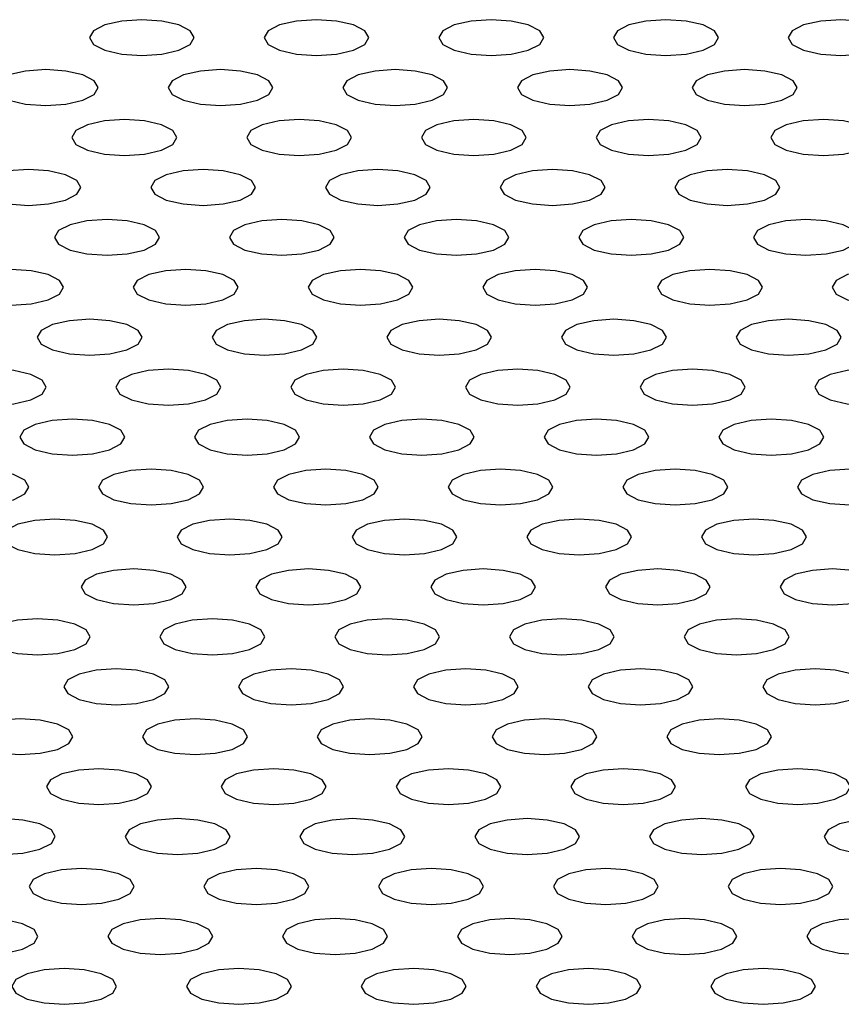
# Model space of a CAD drawing. Units: millimetres. Extents: x 4167 to 16530, y 8017 to 15650.
# Drawn here: x 9248 to 9271, y 11572 to 11600 of the extents above; entities that cross this region are included whole.
import ezdxf

# ---------------------------------------------------------------- set-up
doc = ezdxf.new("R2010")
doc.units = ezdxf.units.MM
doc.header["$LTSCALE"] = 100

msp = doc.modelspace()

# ---------------------------------------------------------------- linework, layer by layer
at = {"color": 7, "linetype": 'Continuous', "lineweight": 25, "flags": 128}
for points in [[(9251.473, 11599.051), (9252.047, 11599.09), (9252.533, 11599.201), (9252.859, 11599.368), (9252.973, 11599.564), (9252.859, 11599.76), (9252.533, 11599.927), (9252.047, 11600.038), (9251.473, 11600.077), (9250.899, 11600.038), (9250.412, 11599.927), (9250.087, 11599.76), (9249.973, 11599.564), (9250.087, 11599.368), (9250.412, 11599.201), (9250.899, 11599.09), (9251.473, 11599.051)], [(9256.473, 11599.051), (9257.047, 11599.09), (9257.533, 11599.201), (9257.859, 11599.368), (9257.973, 11599.564), (9257.859, 11599.76), (9257.533, 11599.927), (9257.047, 11600.038), (9256.473, 11600.077), (9255.899, 11600.038), (9255.412, 11599.927), (9255.087, 11599.76), (9254.973, 11599.564), (9255.087, 11599.368), (9255.412, 11599.201), (9255.899, 11599.09), (9256.473, 11599.051)], [(9261.473, 11599.051), (9262.047, 11599.09), (9262.533, 11599.201), (9262.859, 11599.368), (9262.973, 11599.564), (9262.859, 11599.76), (9262.533, 11599.927), (9262.047, 11600.038), (9261.473, 11600.077), (9260.899, 11600.038), (9260.412, 11599.927), (9260.087, 11599.76), (9259.973, 11599.564), (9260.087, 11599.368), (9260.412, 11599.201), (9260.899, 11599.09), (9261.473, 11599.051)], [(9266.473, 11599.051), (9267.047, 11599.09), (9267.533, 11599.201), (9267.859, 11599.368), (9267.973, 11599.564), (9267.859, 11599.76), (9267.533, 11599.927), (9267.047, 11600.038), (9266.473, 11600.077), (9265.899, 11600.038), (9265.412, 11599.927), (9265.087, 11599.76), (9264.973, 11599.564), (9265.087, 11599.368), (9265.412, 11599.201), (9265.899, 11599.09), (9266.473, 11599.051)], [(9271.473, 11599.051), (9272.047, 11599.09), (9272.533, 11599.201), (9272.859, 11599.368), (9272.973, 11599.564), (9272.859, 11599.76), (9272.533, 11599.927), (9272.047, 11600.038), (9271.473, 11600.077), (9270.899, 11600.038), (9270.412, 11599.927), (9270.087, 11599.76), (9269.973, 11599.564), (9270.087, 11599.368), (9270.412, 11599.201), (9270.899, 11599.09), (9271.473, 11599.051)], [(9248.724, 11597.622), (9249.298, 11597.661), (9249.785, 11597.773), (9250.11, 11597.939), (9250.224, 11598.135), (9250.11, 11598.332), (9249.785, 11598.498), (9249.298, 11598.609), (9248.724, 11598.648), (9248.15, 11598.609), (9247.664, 11598.498), (9247.339, 11598.332), (9247.224, 11598.135), (9247.339, 11597.939), (9247.664, 11597.773), (9248.15, 11597.661), (9248.724, 11597.622)], [(9253.724, 11597.622), (9254.298, 11597.661), (9254.785, 11597.773), (9255.11, 11597.939), (9255.224, 11598.135), (9255.11, 11598.332), (9254.785, 11598.498), (9254.298, 11598.609), (9253.724, 11598.648), (9253.15, 11598.609), (9252.664, 11598.498), (9252.339, 11598.332), (9252.224, 11598.135), (9252.339, 11597.939), (9252.664, 11597.773), (9253.15, 11597.661), (9253.724, 11597.622)], [(9258.724, 11597.622), (9259.298, 11597.661), (9259.785, 11597.773), (9260.11, 11597.939), (9260.224, 11598.135), (9260.11, 11598.332), (9259.785, 11598.498), (9259.298, 11598.609), (9258.724, 11598.648), (9258.15, 11598.609), (9257.664, 11598.498), (9257.339, 11598.332), (9257.224, 11598.135), (9257.339, 11597.939), (9257.664, 11597.773), (9258.15, 11597.661), (9258.724, 11597.622)], [(9263.724, 11597.622), (9264.298, 11597.661), (9264.785, 11597.773), (9265.11, 11597.939), (9265.224, 11598.135), (9265.11, 11598.332), (9264.785, 11598.498), (9264.298, 11598.609), (9263.724, 11598.648), (9263.15, 11598.609), (9262.664, 11598.498), (9262.339, 11598.332), (9262.224, 11598.135), (9262.339, 11597.939), (9262.664, 11597.773), (9263.15, 11597.661), (9263.724, 11597.622)], [(9268.724, 11597.622), (9269.298, 11597.661), (9269.785, 11597.773), (9270.11, 11597.939), (9270.224, 11598.135), (9270.11, 11598.332), (9269.785, 11598.498), (9269.298, 11598.609), (9268.724, 11598.648), (9268.15, 11598.609), (9267.664, 11598.498), (9267.339, 11598.332), (9267.224, 11598.135), (9267.339, 11597.939), (9267.664, 11597.773), (9268.15, 11597.661), (9268.724, 11597.622)], [(9250.976, 11596.194), (9251.55, 11596.233), (9252.037, 11596.344), (9252.362, 11596.51), (9252.476, 11596.707), (9252.362, 11596.903), (9252.037, 11597.069), (9251.55, 11597.181), (9250.976, 11597.22), (9250.402, 11597.181), (9249.915, 11597.069), (9249.59, 11596.903), (9249.476, 11596.707), (9249.59, 11596.51), (9249.915, 11596.344), (9250.402, 11596.233), (9250.976, 11596.194)], [(9255.976, 11596.194), (9256.55, 11596.233), (9257.037, 11596.344), (9257.362, 11596.51), (9257.476, 11596.707), (9257.362, 11596.903), (9257.037, 11597.069), (9256.55, 11597.181), (9255.976, 11597.22), (9255.402, 11597.181), (9254.915, 11597.069), (9254.59, 11596.903), (9254.476, 11596.707), (9254.59, 11596.51), (9254.915, 11596.344), (9255.402, 11596.233), (9255.976, 11596.194)], [(9260.976, 11596.194), (9261.55, 11596.233), (9262.037, 11596.344), (9262.362, 11596.51), (9262.476, 11596.707), (9262.362, 11596.903), (9262.037, 11597.069), (9261.55, 11597.181), (9260.976, 11597.22), (9260.402, 11597.181), (9259.915, 11597.069), (9259.59, 11596.903), (9259.476, 11596.707), (9259.59, 11596.51), (9259.915, 11596.344), (9260.402, 11596.233), (9260.976, 11596.194)], [(9265.976, 11596.194), (9266.55, 11596.233), (9267.037, 11596.344), (9267.362, 11596.51), (9267.476, 11596.707), (9267.362, 11596.903), (9267.037, 11597.069), (9266.55, 11597.181), (9265.976, 11597.22), (9265.402, 11597.181), (9264.915, 11597.069), (9264.59, 11596.903), (9264.476, 11596.707), (9264.59, 11596.51), (9264.915, 11596.344), (9265.402, 11596.233), (9265.976, 11596.194)], [(9270.976, 11596.194), (9271.55, 11596.233), (9272.037, 11596.344), (9272.362, 11596.51), (9272.476, 11596.707), (9272.362, 11596.903), (9272.037, 11597.069), (9271.55, 11597.181), (9270.976, 11597.22), (9270.402, 11597.181), (9269.915, 11597.069), (9269.59, 11596.903), (9269.476, 11596.707), (9269.59, 11596.51), (9269.915, 11596.344), (9270.402, 11596.233), (9270.976, 11596.194)], [(9248.228, 11594.765), (9248.802, 11594.804), (9249.288, 11594.915), (9249.614, 11595.082), (9249.728, 11595.278), (9249.614, 11595.474), (9249.288, 11595.641), (9248.802, 11595.752), (9248.228, 11595.791), (9247.654, 11595.752), (9247.167, 11595.641), (9246.842, 11595.474), (9246.728, 11595.278), (9246.842, 11595.082), (9247.167, 11594.915), (9247.654, 11594.804), (9248.228, 11594.765)], [(9253.228, 11594.765), (9253.802, 11594.804), (9254.288, 11594.915), (9254.614, 11595.082), (9254.728, 11595.278), (9254.614, 11595.474), (9254.288, 11595.641), (9253.802, 11595.752), (9253.228, 11595.791), (9252.654, 11595.752), (9252.167, 11595.641), (9251.842, 11595.474), (9251.728, 11595.278), (9251.842, 11595.082), (9252.167, 11594.915), (9252.654, 11594.804), (9253.228, 11594.765)], [(9258.228, 11594.765), (9258.802, 11594.804), (9259.288, 11594.915), (9259.614, 11595.082), (9259.728, 11595.278), (9259.614, 11595.474), (9259.288, 11595.641), (9258.802, 11595.752), (9258.228, 11595.791), (9257.654, 11595.752), (9257.167, 11595.641), (9256.842, 11595.474), (9256.728, 11595.278), (9256.842, 11595.082), (9257.167, 11594.915), (9257.654, 11594.804), (9258.228, 11594.765)], [(9263.228, 11594.765), (9263.802, 11594.804), (9264.288, 11594.915), (9264.614, 11595.082), (9264.728, 11595.278), (9264.614, 11595.474), (9264.288, 11595.641), (9263.802, 11595.752), (9263.228, 11595.791), (9262.654, 11595.752), (9262.167, 11595.641), (9261.842, 11595.474), (9261.728, 11595.278), (9261.842, 11595.082), (9262.167, 11594.915), (9262.654, 11594.804), (9263.228, 11594.765)], [(9268.228, 11594.765), (9268.802, 11594.804), (9269.288, 11594.915), (9269.614, 11595.082), (9269.728, 11595.278), (9269.614, 11595.474), (9269.288, 11595.641), (9268.802, 11595.752), (9268.228, 11595.791), (9267.654, 11595.752), (9267.167, 11595.641), (9266.842, 11595.474), (9266.728, 11595.278), (9266.842, 11595.082), (9267.167, 11594.915), (9267.654, 11594.804), (9268.228, 11594.765)], [(9250.479, 11593.337), (9251.053, 11593.376), (9251.54, 11593.487), (9251.865, 11593.653), (9251.979, 11593.85), (9251.865, 11594.046), (9251.54, 11594.212), (9251.053, 11594.324), (9250.479, 11594.363), (9249.905, 11594.324), (9249.419, 11594.212), (9249.094, 11594.046), (9248.979, 11593.85), (9249.094, 11593.653), (9249.419, 11593.487), (9249.905, 11593.376), (9250.479, 11593.337)], [(9255.479, 11593.337), (9256.053, 11593.376), (9256.54, 11593.487), (9256.865, 11593.653), (9256.979, 11593.85), (9256.865, 11594.046), (9256.54, 11594.212), (9256.053, 11594.324), (9255.479, 11594.363), (9254.905, 11594.324), (9254.419, 11594.212), (9254.094, 11594.046), (9253.979, 11593.85), (9254.094, 11593.653), (9254.419, 11593.487), (9254.905, 11593.376), (9255.479, 11593.337)], [(9260.479, 11593.337), (9261.053, 11593.376), (9261.54, 11593.487), (9261.865, 11593.653), (9261.979, 11593.85), (9261.865, 11594.046), (9261.54, 11594.212), (9261.053, 11594.324), (9260.479, 11594.363), (9259.905, 11594.324), (9259.419, 11594.212), (9259.094, 11594.046), (9258.979, 11593.85), (9259.094, 11593.653), (9259.419, 11593.487), (9259.905, 11593.376), (9260.479, 11593.337)], [(9265.479, 11593.337), (9266.053, 11593.376), (9266.54, 11593.487), (9266.865, 11593.653), (9266.979, 11593.85), (9266.865, 11594.046), (9266.54, 11594.212), (9266.053, 11594.324), (9265.479, 11594.363), (9264.905, 11594.324), (9264.419, 11594.212), (9264.094, 11594.046), (9263.979, 11593.85), (9264.094, 11593.653), (9264.419, 11593.487), (9264.905, 11593.376), (9265.479, 11593.337)], [(9270.479, 11593.337), (9271.053, 11593.376), (9271.54, 11593.487), (9271.865, 11593.653), (9271.979, 11593.85), (9271.865, 11594.046), (9271.54, 11594.212), (9271.053, 11594.324), (9270.479, 11594.363), (9269.905, 11594.324), (9269.419, 11594.212), (9269.094, 11594.046), (9268.979, 11593.85), (9269.094, 11593.653), (9269.419, 11593.487), (9269.905, 11593.376), (9270.479, 11593.337)], [(9247.731, 11591.908), (9248.305, 11591.947), (9248.792, 11592.058), (9249.117, 11592.225), (9249.231, 11592.421), (9249.117, 11592.617), (9248.792, 11592.784), (9248.305, 11592.895), (9247.731, 11592.934), (9247.157, 11592.895), (9246.67, 11592.784), (9246.345, 11592.617), (9246.231, 11592.421), (9246.345, 11592.225), (9246.67, 11592.058), (9247.157, 11591.947), (9247.731, 11591.908)], [(9252.731, 11591.908), (9253.305, 11591.947), (9253.792, 11592.058), (9254.117, 11592.225), (9254.231, 11592.421), (9254.117, 11592.617), (9253.792, 11592.784), (9253.305, 11592.895), (9252.731, 11592.934), (9252.157, 11592.895), (9251.67, 11592.784), (9251.345, 11592.617), (9251.231, 11592.421), (9251.345, 11592.225), (9251.67, 11592.058), (9252.157, 11591.947), (9252.731, 11591.908)], [(9257.731, 11591.908), (9258.305, 11591.947), (9258.792, 11592.058), (9259.117, 11592.225), (9259.231, 11592.421), (9259.117, 11592.617), (9258.792, 11592.784), (9258.305, 11592.895), (9257.731, 11592.934), (9257.157, 11592.895), (9256.67, 11592.784), (9256.345, 11592.617), (9256.231, 11592.421), (9256.345, 11592.225), (9256.67, 11592.058), (9257.157, 11591.947), (9257.731, 11591.908)], [(9262.731, 11591.908), (9263.305, 11591.947), (9263.792, 11592.058), (9264.117, 11592.225), (9264.231, 11592.421), (9264.117, 11592.617), (9263.792, 11592.784), (9263.305, 11592.895), (9262.731, 11592.934), (9262.157, 11592.895), (9261.67, 11592.784), (9261.345, 11592.617), (9261.231, 11592.421), (9261.345, 11592.225), (9261.67, 11592.058), (9262.157, 11591.947), (9262.731, 11591.908)], [(9267.731, 11591.908), (9268.305, 11591.947), (9268.792, 11592.058), (9269.117, 11592.225), (9269.231, 11592.421), (9269.117, 11592.617), (9268.792, 11592.784), (9268.305, 11592.895), (9267.731, 11592.934), (9267.157, 11592.895), (9266.67, 11592.784), (9266.345, 11592.617), (9266.231, 11592.421), (9266.345, 11592.225), (9266.67, 11592.058), (9267.157, 11591.947), (9267.731, 11591.908)], [(9272.731, 11591.908), (9273.305, 11591.947), (9273.792, 11592.058), (9274.117, 11592.225), (9274.231, 11592.421), (9274.117, 11592.617), (9273.792, 11592.784), (9273.305, 11592.895), (9272.731, 11592.934), (9272.157, 11592.895), (9271.67, 11592.784), (9271.345, 11592.617), (9271.231, 11592.421), (9271.345, 11592.225), (9271.67, 11592.058), (9272.157, 11591.947), (9272.731, 11591.908)], [(9249.983, 11590.479), (9250.557, 11590.518), (9251.043, 11590.63), (9251.369, 11590.796), (9251.483, 11590.992), (9251.369, 11591.189), (9251.043, 11591.355), (9250.557, 11591.466), (9249.983, 11591.505), (9249.409, 11591.466), (9248.922, 11591.355), (9248.597, 11591.189), (9248.483, 11590.992), (9248.597, 11590.796), (9248.922, 11590.63), (9249.409, 11590.518), (9249.983, 11590.479)], [(9254.983, 11590.479), (9255.557, 11590.518), (9256.043, 11590.63), (9256.369, 11590.796), (9256.483, 11590.992), (9256.369, 11591.189), (9256.043, 11591.355), (9255.557, 11591.466), (9254.983, 11591.505), (9254.409, 11591.466), (9253.922, 11591.355), (9253.597, 11591.189), (9253.483, 11590.992), (9253.597, 11590.796), (9253.922, 11590.63), (9254.409, 11590.518), (9254.983, 11590.479)], [(9259.983, 11590.479), (9260.557, 11590.518), (9261.043, 11590.63), (9261.369, 11590.796), (9261.483, 11590.992), (9261.369, 11591.189), (9261.043, 11591.355), (9260.557, 11591.466), (9259.983, 11591.505), (9259.409, 11591.466), (9258.922, 11591.355), (9258.597, 11591.189), (9258.483, 11590.992), (9258.597, 11590.796), (9258.922, 11590.63), (9259.409, 11590.518), (9259.983, 11590.479)], [(9264.983, 11590.479), (9265.557, 11590.518), (9266.043, 11590.63), (9266.369, 11590.796), (9266.483, 11590.992), (9266.369, 11591.189), (9266.043, 11591.355), (9265.557, 11591.466), (9264.983, 11591.505), (9264.409, 11591.466), (9263.922, 11591.355), (9263.597, 11591.189), (9263.483, 11590.992), (9263.597, 11590.796), (9263.922, 11590.63), (9264.409, 11590.518), (9264.983, 11590.479)], [(9269.983, 11590.479), (9270.557, 11590.518), (9271.043, 11590.63), (9271.369, 11590.796), (9271.483, 11590.992), (9271.369, 11591.189), (9271.043, 11591.355), (9270.557, 11591.466), (9269.983, 11591.505), (9269.409, 11591.466), (9268.922, 11591.355), (9268.597, 11591.189), (9268.483, 11590.992), (9268.597, 11590.796), (9268.922, 11590.63), (9269.409, 11590.518), (9269.983, 11590.479)], [(9247.234, 11589.051), (9247.808, 11589.09), (9248.295, 11589.201), (9248.62, 11589.367), (9248.734, 11589.564), (9248.62, 11589.76), (9248.295, 11589.927), (9247.808, 11590.038), (9247.234, 11590.077), (9246.66, 11590.038), (9246.174, 11589.927), (9245.849, 11589.76), (9245.734, 11589.564), (9245.849, 11589.367), (9246.174, 11589.201), (9246.66, 11589.09), (9247.234, 11589.051)], [(9252.234, 11589.051), (9252.808, 11589.09), (9253.295, 11589.201), (9253.62, 11589.367), (9253.734, 11589.564), (9253.62, 11589.76), (9253.295, 11589.927), (9252.808, 11590.038), (9252.234, 11590.077), (9251.66, 11590.038), (9251.174, 11589.927), (9250.849, 11589.76), (9250.734, 11589.564), (9250.849, 11589.367), (9251.174, 11589.201), (9251.66, 11589.09), (9252.234, 11589.051)], [(9257.234, 11589.051), (9257.808, 11589.09), (9258.295, 11589.201), (9258.62, 11589.367), (9258.734, 11589.564), (9258.62, 11589.76), (9258.295, 11589.927), (9257.808, 11590.038), (9257.234, 11590.077), (9256.66, 11590.038), (9256.174, 11589.927), (9255.849, 11589.76), (9255.734, 11589.564), (9255.849, 11589.367), (9256.174, 11589.201), (9256.66, 11589.09), (9257.234, 11589.051)], [(9262.234, 11589.051), (9262.808, 11589.09), (9263.295, 11589.201), (9263.62, 11589.367), (9263.734, 11589.564), (9263.62, 11589.76), (9263.295, 11589.927), (9262.808, 11590.038), (9262.234, 11590.077), (9261.66, 11590.038), (9261.174, 11589.927), (9260.849, 11589.76), (9260.734, 11589.564), (9260.849, 11589.367), (9261.174, 11589.201), (9261.66, 11589.09), (9262.234, 11589.051)], [(9267.234, 11589.051), (9267.808, 11589.09), (9268.295, 11589.201), (9268.62, 11589.367), (9268.734, 11589.564), (9268.62, 11589.76), (9268.295, 11589.927), (9267.808, 11590.038), (9267.234, 11590.077), (9266.66, 11590.038), (9266.174, 11589.927), (9265.849, 11589.76), (9265.734, 11589.564), (9265.849, 11589.367), (9266.174, 11589.201), (9266.66, 11589.09), (9267.234, 11589.051)], [(9272.234, 11589.051), (9272.808, 11589.09), (9273.295, 11589.201), (9273.62, 11589.367), (9273.734, 11589.564), (9273.62, 11589.76), (9273.295, 11589.927), (9272.808, 11590.038), (9272.234, 11590.077), (9271.66, 11590.038), (9271.174, 11589.927), (9270.849, 11589.76), (9270.734, 11589.564), (9270.849, 11589.367), (9271.174, 11589.201), (9271.66, 11589.09), (9272.234, 11589.051)], [(9249.486, 11587.622), (9250.06, 11587.661), (9250.547, 11587.772), (9250.872, 11587.939), (9250.986, 11588.135), (9250.872, 11588.331), (9250.547, 11588.498), (9250.06, 11588.609), (9249.486, 11588.648), (9248.912, 11588.609), (9248.425, 11588.498), (9248.1, 11588.331), (9247.986, 11588.135), (9248.1, 11587.939), (9248.425, 11587.772), (9248.912, 11587.661), (9249.486, 11587.622)], [(9254.486, 11587.622), (9255.06, 11587.661), (9255.547, 11587.772), (9255.872, 11587.939), (9255.986, 11588.135), (9255.872, 11588.331), (9255.547, 11588.498), (9255.06, 11588.609), (9254.486, 11588.648), (9253.912, 11588.609), (9253.425, 11588.498), (9253.1, 11588.331), (9252.986, 11588.135), (9253.1, 11587.939), (9253.425, 11587.772), (9253.912, 11587.661), (9254.486, 11587.622)], [(9259.486, 11587.622), (9260.06, 11587.661), (9260.547, 11587.772), (9260.872, 11587.939), (9260.986, 11588.135), (9260.872, 11588.331), (9260.547, 11588.498), (9260.06, 11588.609), (9259.486, 11588.648), (9258.912, 11588.609), (9258.425, 11588.498), (9258.1, 11588.331), (9257.986, 11588.135), (9258.1, 11587.939), (9258.425, 11587.772), (9258.912, 11587.661), (9259.486, 11587.622)], [(9264.486, 11587.622), (9265.06, 11587.661), (9265.547, 11587.772), (9265.872, 11587.939), (9265.986, 11588.135), (9265.872, 11588.331), (9265.547, 11588.498), (9265.06, 11588.609), (9264.486, 11588.648), (9263.912, 11588.609), (9263.425, 11588.498), (9263.1, 11588.331), (9262.986, 11588.135), (9263.1, 11587.939), (9263.425, 11587.772), (9263.912, 11587.661), (9264.486, 11587.622)], [(9269.486, 11587.622), (9270.06, 11587.661), (9270.547, 11587.772), (9270.872, 11587.939), (9270.986, 11588.135), (9270.872, 11588.331), (9270.547, 11588.498), (9270.06, 11588.609), (9269.486, 11588.648), (9268.912, 11588.609), (9268.425, 11588.498), (9268.1, 11588.331), (9267.986, 11588.135), (9268.1, 11587.939), (9268.425, 11587.772), (9268.912, 11587.661), (9269.486, 11587.622)], [(9246.738, 11586.194), (9247.312, 11586.233), (9247.798, 11586.344), (9248.124, 11586.51), (9248.238, 11586.707), (9248.124, 11586.903), (9247.798, 11587.069), (9247.312, 11587.181), (9246.738, 11587.22), (9246.164, 11587.181), (9245.677, 11587.069), (9245.352, 11586.903), (9245.238, 11586.707), (9245.352, 11586.51), (9245.677, 11586.344), (9246.164, 11586.233), (9246.738, 11586.194)], [(9251.738, 11586.194), (9252.312, 11586.233), (9252.798, 11586.344), (9253.124, 11586.51), (9253.238, 11586.707), (9253.124, 11586.903), (9252.798, 11587.069), (9252.312, 11587.181), (9251.738, 11587.22), (9251.164, 11587.181), (9250.677, 11587.069), (9250.352, 11586.903), (9250.238, 11586.707), (9250.352, 11586.51), (9250.677, 11586.344), (9251.164, 11586.233), (9251.738, 11586.194)], [(9256.738, 11586.194), (9257.312, 11586.233), (9257.798, 11586.344), (9258.124, 11586.51), (9258.238, 11586.707), (9258.124, 11586.903), (9257.798, 11587.069), (9257.312, 11587.181), (9256.738, 11587.22), (9256.164, 11587.181), (9255.677, 11587.069), (9255.352, 11586.903), (9255.238, 11586.707), (9255.352, 11586.51), (9255.677, 11586.344), (9256.164, 11586.233), (9256.738, 11586.194)], [(9261.738, 11586.194), (9262.312, 11586.233), (9262.798, 11586.344), (9263.124, 11586.51), (9263.238, 11586.707), (9263.124, 11586.903), (9262.798, 11587.069), (9262.312, 11587.181), (9261.738, 11587.22), (9261.164, 11587.181), (9260.677, 11587.069), (9260.352, 11586.903), (9260.238, 11586.707), (9260.352, 11586.51), (9260.677, 11586.344), (9261.164, 11586.233), (9261.738, 11586.194)], [(9266.738, 11586.194), (9267.312, 11586.233), (9267.798, 11586.344), (9268.124, 11586.51), (9268.238, 11586.707), (9268.124, 11586.903), (9267.798, 11587.069), (9267.312, 11587.181), (9266.738, 11587.22), (9266.164, 11587.181), (9265.677, 11587.069), (9265.352, 11586.903), (9265.238, 11586.707), (9265.352, 11586.51), (9265.677, 11586.344), (9266.164, 11586.233), (9266.738, 11586.194)], [(9271.738, 11586.194), (9272.312, 11586.233), (9272.798, 11586.344), (9273.124, 11586.51), (9273.238, 11586.707), (9273.124, 11586.903), (9272.798, 11587.069), (9272.312, 11587.181), (9271.738, 11587.22), (9271.164, 11587.181), (9270.677, 11587.069), (9270.352, 11586.903), (9270.238, 11586.707), (9270.352, 11586.51), (9270.677, 11586.344), (9271.164, 11586.233), (9271.738, 11586.194)], [(9248.989, 11584.765), (9249.563, 11584.804), (9250.05, 11584.915), (9250.375, 11585.082), (9250.489, 11585.278), (9250.375, 11585.474), (9250.05, 11585.641), (9249.563, 11585.752), (9248.989, 11585.791), (9248.415, 11585.752), (9247.929, 11585.641), (9247.604, 11585.474), (9247.489, 11585.278), (9247.604, 11585.082), (9247.929, 11584.915), (9248.415, 11584.804), (9248.989, 11584.765)], [(9253.989, 11584.765), (9254.563, 11584.804), (9255.05, 11584.915), (9255.375, 11585.082), (9255.489, 11585.278), (9255.375, 11585.474), (9255.05, 11585.641), (9254.563, 11585.752), (9253.989, 11585.791), (9253.415, 11585.752), (9252.929, 11585.641), (9252.604, 11585.474), (9252.489, 11585.278), (9252.604, 11585.082), (9252.929, 11584.915), (9253.415, 11584.804), (9253.989, 11584.765)], [(9258.989, 11584.765), (9259.563, 11584.804), (9260.05, 11584.915), (9260.375, 11585.082), (9260.489, 11585.278), (9260.375, 11585.474), (9260.05, 11585.641), (9259.563, 11585.752), (9258.989, 11585.791), (9258.415, 11585.752), (9257.929, 11585.641), (9257.604, 11585.474), (9257.489, 11585.278), (9257.604, 11585.082), (9257.929, 11584.915), (9258.415, 11584.804), (9258.989, 11584.765)], [(9263.989, 11584.765), (9264.563, 11584.804), (9265.05, 11584.915), (9265.375, 11585.082), (9265.489, 11585.278), (9265.375, 11585.474), (9265.05, 11585.641), (9264.563, 11585.752), (9263.989, 11585.791), (9263.415, 11585.752), (9262.929, 11585.641), (9262.604, 11585.474), (9262.489, 11585.278), (9262.604, 11585.082), (9262.929, 11584.915), (9263.415, 11584.804), (9263.989, 11584.765)], [(9268.989, 11584.765), (9269.563, 11584.804), (9270.05, 11584.915), (9270.375, 11585.082), (9270.489, 11585.278), (9270.375, 11585.474), (9270.05, 11585.641), (9269.563, 11585.752), (9268.989, 11585.791), (9268.415, 11585.752), (9267.929, 11585.641), (9267.604, 11585.474), (9267.489, 11585.278), (9267.604, 11585.082), (9267.929, 11584.915), (9268.415, 11584.804), (9268.989, 11584.765)], [(9251.241, 11583.336), (9251.815, 11583.375), (9252.302, 11583.487), (9252.627, 11583.653), (9252.741, 11583.849), (9252.627, 11584.046), (9252.302, 11584.212), (9251.815, 11584.323), (9251.241, 11584.362), (9250.667, 11584.323), (9250.18, 11584.212), (9249.855, 11584.046), (9249.741, 11583.849), (9249.855, 11583.653), (9250.18, 11583.487), (9250.667, 11583.375), (9251.241, 11583.336)], [(9256.241, 11583.336), (9256.815, 11583.375), (9257.302, 11583.487), (9257.627, 11583.653), (9257.741, 11583.849), (9257.627, 11584.046), (9257.302, 11584.212), (9256.815, 11584.323), (9256.241, 11584.362), (9255.667, 11584.323), (9255.18, 11584.212), (9254.855, 11584.046), (9254.741, 11583.849), (9254.855, 11583.653), (9255.18, 11583.487), (9255.667, 11583.375), (9256.241, 11583.336)], [(9261.241, 11583.336), (9261.815, 11583.375), (9262.302, 11583.487), (9262.627, 11583.653), (9262.741, 11583.849), (9262.627, 11584.046), (9262.302, 11584.212), (9261.815, 11584.323), (9261.241, 11584.362), (9260.667, 11584.323), (9260.18, 11584.212), (9259.855, 11584.046), (9259.741, 11583.849), (9259.855, 11583.653), (9260.18, 11583.487), (9260.667, 11583.375), (9261.241, 11583.336)], [(9266.241, 11583.336), (9266.815, 11583.375), (9267.302, 11583.487), (9267.627, 11583.653), (9267.741, 11583.849), (9267.627, 11584.046), (9267.302, 11584.212), (9266.815, 11584.323), (9266.241, 11584.362), (9265.667, 11584.323), (9265.18, 11584.212), (9264.855, 11584.046), (9264.741, 11583.849), (9264.855, 11583.653), (9265.18, 11583.487), (9265.667, 11583.375), (9266.241, 11583.336)], [(9271.241, 11583.336), (9271.815, 11583.375), (9272.302, 11583.487), (9272.627, 11583.653), (9272.741, 11583.849), (9272.627, 11584.046), (9272.302, 11584.212), (9271.815, 11584.323), (9271.241, 11584.362), (9270.667, 11584.323), (9270.18, 11584.212), (9269.855, 11584.046), (9269.741, 11583.849), (9269.855, 11583.653), (9270.18, 11583.487), (9270.667, 11583.375), (9271.241, 11583.336)], [(9248.493, 11581.908), (9249.067, 11581.947), (9249.553, 11582.058), (9249.879, 11582.224), (9249.993, 11582.421), (9249.879, 11582.617), (9249.553, 11582.784), (9249.067, 11582.895), (9248.493, 11582.934), (9247.919, 11582.895), (9247.432, 11582.784), (9247.107, 11582.617), (9246.993, 11582.421), (9247.107, 11582.224), (9247.432, 11582.058), (9247.919, 11581.947), (9248.493, 11581.908)], [(9253.493, 11581.908), (9254.067, 11581.947), (9254.553, 11582.058), (9254.879, 11582.224), (9254.993, 11582.421), (9254.879, 11582.617), (9254.553, 11582.784), (9254.067, 11582.895), (9253.493, 11582.934), (9252.919, 11582.895), (9252.432, 11582.784), (9252.107, 11582.617), (9251.993, 11582.421), (9252.107, 11582.224), (9252.432, 11582.058), (9252.919, 11581.947), (9253.493, 11581.908)], [(9258.493, 11581.908), (9259.067, 11581.947), (9259.553, 11582.058), (9259.879, 11582.224), (9259.993, 11582.421), (9259.879, 11582.617), (9259.553, 11582.784), (9259.067, 11582.895), (9258.493, 11582.934), (9257.919, 11582.895), (9257.432, 11582.784), (9257.107, 11582.617), (9256.993, 11582.421), (9257.107, 11582.224), (9257.432, 11582.058), (9257.919, 11581.947), (9258.493, 11581.908)], [(9263.493, 11581.908), (9264.067, 11581.947), (9264.553, 11582.058), (9264.879, 11582.224), (9264.993, 11582.421), (9264.879, 11582.617), (9264.553, 11582.784), (9264.067, 11582.895), (9263.493, 11582.934), (9262.919, 11582.895), (9262.432, 11582.784), (9262.107, 11582.617), (9261.993, 11582.421), (9262.107, 11582.224), (9262.432, 11582.058), (9262.919, 11581.947), (9263.493, 11581.908)], [(9268.493, 11581.908), (9269.067, 11581.947), (9269.553, 11582.058), (9269.879, 11582.224), (9269.993, 11582.421), (9269.879, 11582.617), (9269.553, 11582.784), (9269.067, 11582.895), (9268.493, 11582.934), (9267.919, 11582.895), (9267.432, 11582.784), (9267.107, 11582.617), (9266.993, 11582.421), (9267.107, 11582.224), (9267.432, 11582.058), (9267.919, 11581.947), (9268.493, 11581.908)], [(9250.744, 11580.479), (9251.318, 11580.518), (9251.805, 11580.629), (9252.13, 11580.796), (9252.244, 11580.992), (9252.13, 11581.189), (9251.805, 11581.355), (9251.318, 11581.466), (9250.744, 11581.505), (9250.17, 11581.466), (9249.684, 11581.355), (9249.359, 11581.189), (9249.244, 11580.992), (9249.359, 11580.796), (9249.684, 11580.629), (9250.17, 11580.518), (9250.744, 11580.479)], [(9255.744, 11580.479), (9256.318, 11580.518), (9256.805, 11580.629), (9257.13, 11580.796), (9257.244, 11580.992), (9257.13, 11581.189), (9256.805, 11581.355), (9256.318, 11581.466), (9255.744, 11581.505), (9255.17, 11581.466), (9254.684, 11581.355), (9254.359, 11581.189), (9254.244, 11580.992), (9254.359, 11580.796), (9254.684, 11580.629), (9255.17, 11580.518), (9255.744, 11580.479)], [(9260.744, 11580.479), (9261.318, 11580.518), (9261.805, 11580.629), (9262.13, 11580.796), (9262.244, 11580.992), (9262.13, 11581.189), (9261.805, 11581.355), (9261.318, 11581.466), (9260.744, 11581.505), (9260.17, 11581.466), (9259.684, 11581.355), (9259.359, 11581.189), (9259.244, 11580.992), (9259.359, 11580.796), (9259.684, 11580.629), (9260.17, 11580.518), (9260.744, 11580.479)], [(9265.744, 11580.479), (9266.318, 11580.518), (9266.805, 11580.629), (9267.13, 11580.796), (9267.244, 11580.992), (9267.13, 11581.189), (9266.805, 11581.355), (9266.318, 11581.466), (9265.744, 11581.505), (9265.17, 11581.466), (9264.684, 11581.355), (9264.359, 11581.189), (9264.244, 11580.992), (9264.359, 11580.796), (9264.684, 11580.629), (9265.17, 11580.518), (9265.744, 11580.479)], [(9270.744, 11580.479), (9271.318, 11580.518), (9271.805, 11580.629), (9272.13, 11580.796), (9272.244, 11580.992), (9272.13, 11581.189), (9271.805, 11581.355), (9271.318, 11581.466), (9270.744, 11581.505), (9270.17, 11581.466), (9269.684, 11581.355), (9269.359, 11581.189), (9269.244, 11580.992), (9269.359, 11580.796), (9269.684, 11580.629), (9270.17, 11580.518), (9270.744, 11580.479)], [(9247.996, 11579.051), (9248.57, 11579.09), (9249.057, 11579.201), (9249.382, 11579.367), (9249.496, 11579.564), (9249.382, 11579.76), (9249.057, 11579.926), (9248.57, 11580.038), (9247.996, 11580.077), (9247.422, 11580.038), (9246.935, 11579.926), (9246.61, 11579.76), (9246.496, 11579.564), (9246.61, 11579.367), (9246.935, 11579.201), (9247.422, 11579.09), (9247.996, 11579.051)], [(9252.996, 11579.051), (9253.57, 11579.09), (9254.057, 11579.201), (9254.382, 11579.367), (9254.496, 11579.564), (9254.382, 11579.76), (9254.057, 11579.926), (9253.57, 11580.038), (9252.996, 11580.077), (9252.422, 11580.038), (9251.935, 11579.926), (9251.61, 11579.76), (9251.496, 11579.564), (9251.61, 11579.367), (9251.935, 11579.201), (9252.422, 11579.09), (9252.996, 11579.051)], [(9257.996, 11579.051), (9258.57, 11579.09), (9259.057, 11579.201), (9259.382, 11579.367), (9259.496, 11579.564), (9259.382, 11579.76), (9259.057, 11579.926), (9258.57, 11580.038), (9257.996, 11580.077), (9257.422, 11580.038), (9256.935, 11579.926), (9256.61, 11579.76), (9256.496, 11579.564), (9256.61, 11579.367), (9256.935, 11579.201), (9257.422, 11579.09), (9257.996, 11579.051)], [(9262.996, 11579.051), (9263.57, 11579.09), (9264.057, 11579.201), (9264.382, 11579.367), (9264.496, 11579.564), (9264.382, 11579.76), (9264.057, 11579.926), (9263.57, 11580.038), (9262.996, 11580.077), (9262.422, 11580.038), (9261.935, 11579.926), (9261.61, 11579.76), (9261.496, 11579.564), (9261.61, 11579.367), (9261.935, 11579.201), (9262.422, 11579.09), (9262.996, 11579.051)], [(9267.996, 11579.051), (9268.57, 11579.09), (9269.057, 11579.201), (9269.382, 11579.367), (9269.496, 11579.564), (9269.382, 11579.76), (9269.057, 11579.926), (9268.57, 11580.038), (9267.996, 11580.077), (9267.422, 11580.038), (9266.935, 11579.926), (9266.61, 11579.76), (9266.496, 11579.564), (9266.61, 11579.367), (9266.935, 11579.201), (9267.422, 11579.09), (9267.996, 11579.051)], [(9250.248, 11577.622), (9250.822, 11577.661), (9251.308, 11577.772), (9251.634, 11577.939), (9251.748, 11578.135), (9251.634, 11578.331), (9251.308, 11578.498), (9250.822, 11578.609), (9250.248, 11578.648), (9249.674, 11578.609), (9249.187, 11578.498), (9248.862, 11578.331), (9248.748, 11578.135), (9248.862, 11577.939), (9249.187, 11577.772), (9249.674, 11577.661), (9250.248, 11577.622)], [(9255.248, 11577.622), (9255.822, 11577.661), (9256.308, 11577.772), (9256.634, 11577.939), (9256.748, 11578.135), (9256.634, 11578.331), (9256.308, 11578.498), (9255.822, 11578.609), (9255.248, 11578.648), (9254.674, 11578.609), (9254.187, 11578.498), (9253.862, 11578.331), (9253.748, 11578.135), (9253.862, 11577.939), (9254.187, 11577.772), (9254.674, 11577.661), (9255.248, 11577.622)], [(9260.248, 11577.622), (9260.822, 11577.661), (9261.308, 11577.772), (9261.634, 11577.939), (9261.748, 11578.135), (9261.634, 11578.331), (9261.308, 11578.498), (9260.822, 11578.609), (9260.248, 11578.648), (9259.674, 11578.609), (9259.187, 11578.498), (9258.862, 11578.331), (9258.748, 11578.135), (9258.862, 11577.939), (9259.187, 11577.772), (9259.674, 11577.661), (9260.248, 11577.622)], [(9265.248, 11577.622), (9265.822, 11577.661), (9266.308, 11577.772), (9266.634, 11577.939), (9266.748, 11578.135), (9266.634, 11578.331), (9266.308, 11578.498), (9265.822, 11578.609), (9265.248, 11578.648), (9264.674, 11578.609), (9264.187, 11578.498), (9263.862, 11578.331), (9263.748, 11578.135), (9263.862, 11577.939), (9264.187, 11577.772), (9264.674, 11577.661), (9265.248, 11577.622)], [(9270.248, 11577.622), (9270.822, 11577.661), (9271.308, 11577.772), (9271.634, 11577.939), (9271.748, 11578.135), (9271.634, 11578.331), (9271.308, 11578.498), (9270.822, 11578.609), (9270.248, 11578.648), (9269.674, 11578.609), (9269.187, 11578.498), (9268.862, 11578.331), (9268.748, 11578.135), (9268.862, 11577.939), (9269.187, 11577.772), (9269.674, 11577.661), (9270.248, 11577.622)], [(9247.499, 11576.193), (9248.073, 11576.232), (9248.56, 11576.344), (9248.885, 11576.51), (9248.999, 11576.706), (9248.885, 11576.903), (9248.56, 11577.069), (9248.073, 11577.18), (9247.499, 11577.219), (9246.925, 11577.18), (9246.439, 11577.069), (9246.114, 11576.903), (9245.999, 11576.706), (9246.114, 11576.51), (9246.439, 11576.344), (9246.925, 11576.232), (9247.499, 11576.193)], [(9252.499, 11576.193), (9253.073, 11576.232), (9253.56, 11576.344), (9253.885, 11576.51), (9253.999, 11576.706), (9253.885, 11576.903), (9253.56, 11577.069), (9253.073, 11577.18), (9252.499, 11577.219), (9251.925, 11577.18), (9251.439, 11577.069), (9251.114, 11576.903), (9250.999, 11576.706), (9251.114, 11576.51), (9251.439, 11576.344), (9251.925, 11576.232), (9252.499, 11576.193)], [(9257.499, 11576.193), (9258.073, 11576.232), (9258.56, 11576.344), (9258.885, 11576.51), (9258.999, 11576.706), (9258.885, 11576.903), (9258.56, 11577.069), (9258.073, 11577.18), (9257.499, 11577.219), (9256.925, 11577.18), (9256.439, 11577.069), (9256.114, 11576.903), (9255.999, 11576.706), (9256.114, 11576.51), (9256.439, 11576.344), (9256.925, 11576.232), (9257.499, 11576.193)], [(9262.499, 11576.193), (9263.073, 11576.232), (9263.56, 11576.344), (9263.885, 11576.51), (9263.999, 11576.706), (9263.885, 11576.903), (9263.56, 11577.069), (9263.073, 11577.18), (9262.499, 11577.219), (9261.925, 11577.18), (9261.439, 11577.069), (9261.114, 11576.903), (9260.999, 11576.706), (9261.114, 11576.51), (9261.439, 11576.344), (9261.925, 11576.232), (9262.499, 11576.193)], [(9267.499, 11576.193), (9268.073, 11576.232), (9268.56, 11576.344), (9268.885, 11576.51), (9268.999, 11576.706), (9268.885, 11576.903), (9268.56, 11577.069), (9268.073, 11577.18), (9267.499, 11577.219), (9266.925, 11577.18), (9266.439, 11577.069), (9266.114, 11576.903), (9265.999, 11576.706), (9266.114, 11576.51), (9266.439, 11576.344), (9266.925, 11576.232), (9267.499, 11576.193)], [(9272.499, 11576.193), (9273.073, 11576.232), (9273.56, 11576.344), (9273.885, 11576.51), (9273.999, 11576.706), (9273.885, 11576.903), (9273.56, 11577.069), (9273.073, 11577.18), (9272.499, 11577.219), (9271.925, 11577.18), (9271.439, 11577.069), (9271.114, 11576.903), (9270.999, 11576.706), (9271.114, 11576.51), (9271.439, 11576.344), (9271.925, 11576.232), (9272.499, 11576.193)], [(9249.751, 11574.765), (9250.325, 11574.804), (9250.812, 11574.915), (9251.137, 11575.082), (9251.251, 11575.278), (9251.137, 11575.474), (9250.812, 11575.641), (9250.325, 11575.752), (9249.751, 11575.791), (9249.177, 11575.752), (9248.69, 11575.641), (9248.365, 11575.474), (9248.251, 11575.278), (9248.365, 11575.082), (9248.69, 11574.915), (9249.177, 11574.804), (9249.751, 11574.765)], [(9254.751, 11574.765), (9255.325, 11574.804), (9255.812, 11574.915), (9256.137, 11575.082), (9256.251, 11575.278), (9256.137, 11575.474), (9255.812, 11575.641), (9255.325, 11575.752), (9254.751, 11575.791), (9254.177, 11575.752), (9253.69, 11575.641), (9253.365, 11575.474), (9253.251, 11575.278), (9253.365, 11575.082), (9253.69, 11574.915), (9254.177, 11574.804), (9254.751, 11574.765)], [(9259.751, 11574.765), (9260.325, 11574.804), (9260.812, 11574.915), (9261.137, 11575.082), (9261.251, 11575.278), (9261.137, 11575.474), (9260.812, 11575.641), (9260.325, 11575.752), (9259.751, 11575.791), (9259.177, 11575.752), (9258.69, 11575.641), (9258.365, 11575.474), (9258.251, 11575.278), (9258.365, 11575.082), (9258.69, 11574.915), (9259.177, 11574.804), (9259.751, 11574.765)], [(9264.751, 11574.765), (9265.325, 11574.804), (9265.812, 11574.915), (9266.137, 11575.082), (9266.251, 11575.278), (9266.137, 11575.474), (9265.812, 11575.641), (9265.325, 11575.752), (9264.751, 11575.791), (9264.177, 11575.752), (9263.69, 11575.641), (9263.365, 11575.474), (9263.251, 11575.278), (9263.365, 11575.082), (9263.69, 11574.915), (9264.177, 11574.804), (9264.751, 11574.765)], [(9269.751, 11574.765), (9270.325, 11574.804), (9270.812, 11574.915), (9271.137, 11575.082), (9271.251, 11575.278), (9271.137, 11575.474), (9270.812, 11575.641), (9270.325, 11575.752), (9269.751, 11575.791), (9269.177, 11575.752), (9268.69, 11575.641), (9268.365, 11575.474), (9268.251, 11575.278), (9268.365, 11575.082), (9268.69, 11574.915), (9269.177, 11574.804), (9269.751, 11574.765)], [(9247.003, 11573.336), (9247.577, 11573.375), (9248.063, 11573.486), (9248.389, 11573.653), (9248.503, 11573.849), (9248.389, 11574.046), (9248.063, 11574.212), (9247.577, 11574.323), (9247.003, 11574.362), (9246.429, 11574.323), (9245.942, 11574.212), (9245.617, 11574.046), (9245.503, 11573.849), (9245.617, 11573.653), (9245.942, 11573.486), (9246.429, 11573.375), (9247.003, 11573.336)], [(9252.003, 11573.336), (9252.577, 11573.375), (9253.063, 11573.486), (9253.389, 11573.653), (9253.503, 11573.849), (9253.389, 11574.046), (9253.063, 11574.212), (9252.577, 11574.323), (9252.003, 11574.362), (9251.429, 11574.323), (9250.942, 11574.212), (9250.617, 11574.046), (9250.503, 11573.849), (9250.617, 11573.653), (9250.942, 11573.486), (9251.429, 11573.375), (9252.003, 11573.336)], [(9257.003, 11573.336), (9257.577, 11573.375), (9258.063, 11573.486), (9258.389, 11573.653), (9258.503, 11573.849), (9258.389, 11574.046), (9258.063, 11574.212), (9257.577, 11574.323), (9257.003, 11574.362), (9256.429, 11574.323), (9255.942, 11574.212), (9255.617, 11574.046), (9255.503, 11573.849), (9255.617, 11573.653), (9255.942, 11573.486), (9256.429, 11573.375), (9257.003, 11573.336)], [(9262.003, 11573.336), (9262.577, 11573.375), (9263.063, 11573.486), (9263.389, 11573.653), (9263.503, 11573.849), (9263.389, 11574.046), (9263.063, 11574.212), (9262.577, 11574.323), (9262.003, 11574.362), (9261.429, 11574.323), (9260.942, 11574.212), (9260.617, 11574.046), (9260.503, 11573.849), (9260.617, 11573.653), (9260.942, 11573.486), (9261.429, 11573.375), (9262.003, 11573.336)], [(9267.003, 11573.336), (9267.577, 11573.375), (9268.063, 11573.486), (9268.389, 11573.653), (9268.503, 11573.849), (9268.389, 11574.046), (9268.063, 11574.212), (9267.577, 11574.323), (9267.003, 11574.362), (9266.429, 11574.323), (9265.942, 11574.212), (9265.617, 11574.046), (9265.503, 11573.849), (9265.617, 11573.653), (9265.942, 11573.486), (9266.429, 11573.375), (9267.003, 11573.336)], [(9272.003, 11573.336), (9272.577, 11573.375), (9273.063, 11573.486), (9273.389, 11573.653), (9273.503, 11573.849), (9273.389, 11574.046), (9273.063, 11574.212), (9272.577, 11574.323), (9272.003, 11574.362), (9271.429, 11574.323), (9270.942, 11574.212), (9270.617, 11574.046), (9270.503, 11573.849), (9270.617, 11573.653), (9270.942, 11573.486), (9271.429, 11573.375), (9272.003, 11573.336)], [(9249.254, 11571.908), (9249.828, 11571.947), (9250.315, 11572.058), (9250.64, 11572.224), (9250.754, 11572.421), (9250.64, 11572.617), (9250.315, 11572.783), (9249.828, 11572.895), (9249.254, 11572.934), (9248.68, 11572.895), (9248.194, 11572.783), (9247.869, 11572.617), (9247.754, 11572.421), (9247.869, 11572.224), (9248.194, 11572.058), (9248.68, 11571.947), (9249.254, 11571.908)], [(9254.254, 11571.908), (9254.828, 11571.947), (9255.315, 11572.058), (9255.64, 11572.224), (9255.754, 11572.421), (9255.64, 11572.617), (9255.315, 11572.783), (9254.828, 11572.895), (9254.254, 11572.934), (9253.68, 11572.895), (9253.194, 11572.783), (9252.869, 11572.617), (9252.754, 11572.421), (9252.869, 11572.224), (9253.194, 11572.058), (9253.68, 11571.947), (9254.254, 11571.908)], [(9259.254, 11571.908), (9259.828, 11571.947), (9260.315, 11572.058), (9260.64, 11572.224), (9260.754, 11572.421), (9260.64, 11572.617), (9260.315, 11572.783), (9259.828, 11572.895), (9259.254, 11572.934), (9258.68, 11572.895), (9258.194, 11572.783), (9257.869, 11572.617), (9257.754, 11572.421), (9257.869, 11572.224), (9258.194, 11572.058), (9258.68, 11571.947), (9259.254, 11571.908)], [(9264.254, 11571.908), (9264.828, 11571.947), (9265.315, 11572.058), (9265.64, 11572.224), (9265.754, 11572.421), (9265.64, 11572.617), (9265.315, 11572.783), (9264.828, 11572.895), (9264.254, 11572.934), (9263.68, 11572.895), (9263.194, 11572.783), (9262.869, 11572.617), (9262.754, 11572.421), (9262.869, 11572.224), (9263.194, 11572.058), (9263.68, 11571.947), (9264.254, 11571.908)], [(9269.254, 11571.908), (9269.828, 11571.947), (9270.315, 11572.058), (9270.64, 11572.224), (9270.754, 11572.421), (9270.64, 11572.617), (9270.315, 11572.783), (9269.828, 11572.895), (9269.254, 11572.934), (9268.68, 11572.895), (9268.194, 11572.783), (9267.869, 11572.617), (9267.754, 11572.421), (9267.869, 11572.224), (9268.194, 11572.058), (9268.68, 11571.947), (9269.254, 11571.908)]]:
    msp.add_lwpolyline(points, dxfattribs=at)

doc.saveas('drawing.dxf')
